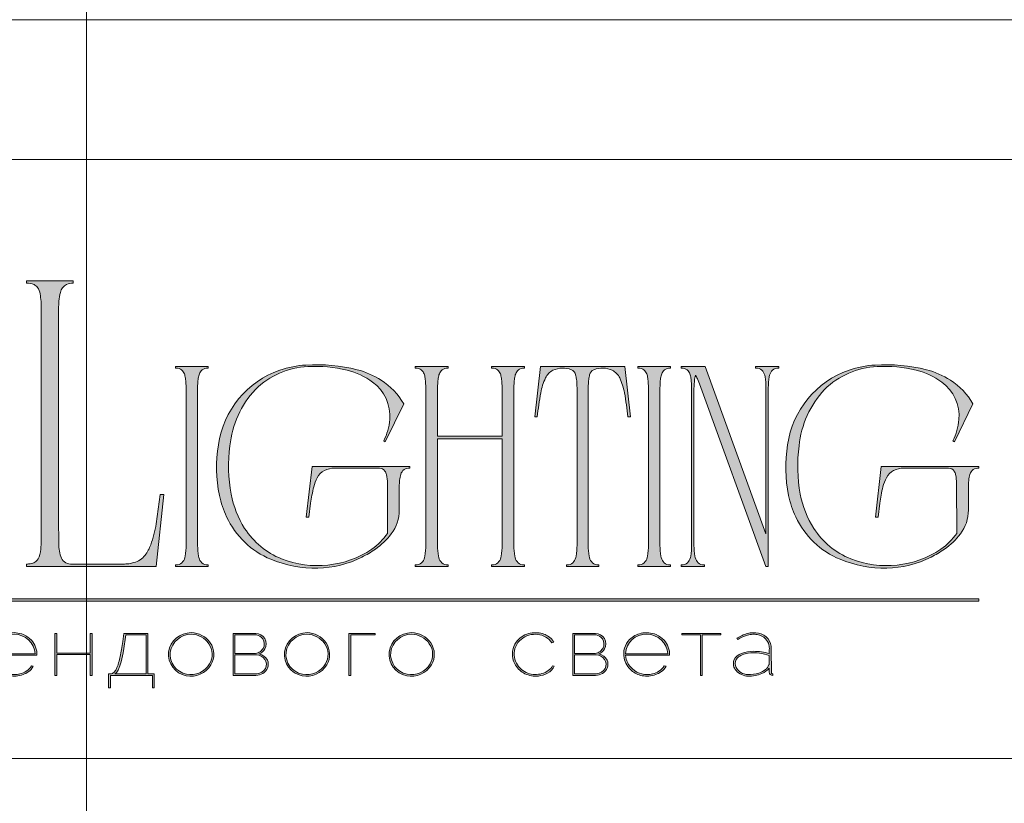
# Model space of a CAD drawing. Units: millimetres. Extents: x -605613325 to 17, y -1703671755 to 113.
# Drawn here: x -605611960 to -605611252, y -1703668323 to -1703667760 of the extents above; entities that cross this region are included whole.
import ezdxf

# ---------------------------------------------------------------- set-up
doc = ezdxf.new("R2010")
doc.units = ezdxf.units.MM
doc.layers.get('0').update_dxf_attribs({"lineweight": 9, "true_color": 0x1c1c1c})
doc.layers.get('Defpoints').update_dxf_attribs({"color": 3, "lineweight": 0})

# ---------------------------------------------------------------- blocks, each defined once
blk = doc.blocks.new('Block_1')
at = {"lineweight": 30}
h = blk.add_hatch(color=256, dxfattribs=at)
h.dxf.hatch_style = 1
h.paths.add_polyline_path([(124.66, -96.8), (126.78, -96.8), (126.78, -96.62), (122.31, -96.62), (122.31, -96.8), (124.45, -96.8), (124.45, -101.43), (124.66, -101.43)])
h.paths.add_polyline_path([(131.22, -96.55, 0.134731), (129.88, -96.84, 0.117924), (128.91, -97.64), (128.91, -96.62), (128.7, -96.62), (128.7, -103.41), (128.91, -103.41), (128.91, -100.33, 0.182715), (130.62, -101.47, 0.184597), (132.5, -101.17, 0.165574), (133.54, -99.98, 0.17431), (133.62, -98.38, 0.172781), (132.55, -96.98, 0.136121)])
h.paths.add_polyline_path([(132.36, -97.09, -0.207218), (133.47, -98.64, -0.17793), (133.21, -100.16, -0.129621), (132.38, -101.01, -0.213972), (130.45, -101.23, -0.204708), (128.91, -99.93), (128.91, -98.21, -0.160506), (129.18, -97.61, -0.071123), (129.67, -97.18, -0.124404), (130.98, -96.73, -0.149128)], flags=16)
h.paths.add_polyline_path([(140.12, -97.41, 0.10737), (139.22, -96.77, 0.157161), (137.48, -96.61, 0.143893), (136.17, -97.34, 0.249893), (135.54, -99.46, 0.163044), (136.39, -100.87, 0.127061), (137.61, -101.47, 0.068201), (138.37, -101.52, 0.072322), (139.2, -101.33, 0.060492), (139.75, -101.04, 0.133121), (140.34, -100.38), (140.14, -100.33, -0.131792), (139.53, -100.96, -0.077347), (138.81, -101.26, -0.252236), (136.5, -100.7, -0.189003), (135.71, -99.13), (140.76, -99.13, 0.19953)])
h.paths.add_polyline_path([(138.15, -96.73, -0.398914), (140.54, -98.95), (135.71, -98.95, -0.41166)], flags=16)
h.paths.add_polyline_path([(147.07, -96.62), (146.86, -96.62), (146.86, -98.88), (143.03, -98.88), (143.03, -96.62), (142.82, -96.62), (142.82, -101.43), (143.03, -101.43), (143.03, -99.06), (146.86, -99.06), (146.86, -101.43), (147.07, -101.43)])
h.paths.add_polyline_path([(153.47, -96.62), (150.73, -96.62), (150.59, -97.54, -0.007529), (150.44, -98.46, -0.00924), (150.29, -99.28, -0.014448), (150.12, -99.96, -0.013529), (150.02, -100.3, -0.024159), (149.89, -100.63, -0.067522), (149.66, -101.01, -0.161028), (149.29, -101.25), (148.95, -101.26), (148.95, -102.87), (149.17, -102.87), (149.17, -101.43), (153.98, -101.43), (153.98, -102.87), (154.19, -102.87), (154.19, -101.26), (153.47, -101.26)])
h.paths.add_polyline_path([(150.93, -96.8), (153.26, -96.8), (153.26, -101.26), (149.67, -101.26, 0.147329), (150.05, -100.82, 0.031199), (150.22, -100.44), (150.29, -100.23, 0.032664), (150.62, -98.87, 0.008848)], flags=16)
h.paths.add_polyline_path([(160.61, -97.7, 0.245719), (158.43, -96.54, 0.372738), (155.84, -98.76, 0.389716), (157.86, -101.47, 0.317706), (160.69, -100.23, 0.293389)])
h.paths.add_polyline_path([(160.53, -100.13, -0.317789), (157.9, -101.29, -0.38934), (156.03, -98.78, -0.372217), (158.43, -96.73, -0.245763), (160.45, -97.81, -0.293386)], flags=16)
h.paths.add_polyline_path([(166.22, -98.97, 0.173488), (166.87, -98.41, 0.278379), (166.86, -97.22, 0.238461), (165.83, -96.62), (163.23, -96.62), (163.23, -101.43), (165.84, -101.43, 0.295955), (167.18, -100.59, 0.212261), (167.15, -99.68, 0.227185)])
h.paths.add_polyline_path([(163.43, -98.92), (163.44, -96.8), (165.89, -96.8, -0.195044), (166.62, -97.25, -0.29524), (166.66, -98.35, -0.131951), (166.22, -98.78, -0.142437), (165.63, -98.92)], flags=16)
h.paths.add_polyline_path([(163.44, -99.1), (165.89, -99.1, -0.250267), (166.86, -99.6, -0.301783), (166.93, -100.63, -0.253094), (165.95, -101.25), (163.44, -101.26)], flags=16)
h.paths.add_polyline_path([(171.7, -96.54, 0.372738), (169.11, -98.76, 0.389716), (171.13, -101.47, 0.317706), (173.96, -100.23, 0.293389), (173.87, -97.7, 0.245719)])
h.paths.add_polyline_path([(171.69, -96.73, -0.245763), (173.72, -97.81, -0.293386), (173.8, -100.13, -0.317789), (171.16, -101.29, -0.38934), (169.29, -98.78, -0.372217)], flags=16)
h.paths.add_polyline_path([(176.7, -96.8), (179.51, -96.8), (179.51, -96.62), (176.49, -96.62), (176.49, -101.43), (176.7, -101.43)])
h.paths.add_polyline_path([(183.68, -96.54, 0.372738), (181.09, -98.76, 0.389716), (183.11, -101.47, 0.317706), (185.95, -100.23, 0.293389), (185.86, -97.7, 0.245719)])
h.paths.add_polyline_path([(183.68, -96.73, -0.245763), (185.7, -97.81, -0.293386), (185.79, -100.13, -0.317789), (183.15, -101.29, -0.38934), (181.28, -98.78, -0.372217)], flags=16)
h = blk.add_hatch(color=256, dxfattribs=at)
h.dxf.hatch_style = 1
h.paths.add_polyline_path([(195.43, -99.13, -0.237745), (196.21, -97.31, -0.208911), (198.14, -96.75, -0.227626), (199.73, -97.69), (199.95, -97.62, 0.052953), (199.72, -97.3, 0.147258), (198.67, -96.65, 0.132671), (197.07, -96.65, 0.166565), (195.66, -97.62, 0.121683), (195.24, -98.65, 0.181743), (195.59, -100.28, 0.140297), (196.66, -101.24, 0.145587), (198.2, -101.51, 0.094676), (199.26, -101.18, 0.168561), (200.02, -100.38), (199.81, -100.33, -0.158131), (199.33, -100.89, -0.148042), (197.79, -101.34, -0.171035), (196.27, -100.76, -0.207868)])
h.paths.add_polyline_path([(205.13, -98.97, 0.173488), (205.78, -98.41, 0.278379), (205.77, -97.22, 0.238461), (204.74, -96.62), (202.13, -96.62), (202.13, -101.43), (204.75, -101.43, 0.295955), (206.09, -100.59, 0.212261), (206.06, -99.68, 0.227185)])
h.paths.add_polyline_path([(202.35, -99.1), (204.8, -99.1, -0.250267), (205.77, -99.6, -0.301783), (205.84, -100.63, -0.253094), (204.86, -101.25), (202.35, -101.26)], flags=16)
h.paths.add_polyline_path([(202.34, -98.92), (202.35, -96.8), (204.8, -96.8, -0.195044), (205.53, -97.25, -0.29524), (205.57, -98.35, -0.131951), (205.13, -98.78, -0.142437), (204.54, -98.92)], flags=16)
h.paths.add_polyline_path([(212.59, -97.41, 0.10737), (211.69, -96.77, 0.157161), (209.96, -96.61, 0.143893), (208.65, -97.34, 0.249893), (208.01, -99.46, 0.163044), (208.86, -100.87, 0.127061), (210.08, -101.47, 0.068201), (210.84, -101.52, 0.072322), (211.67, -101.33, 0.060492), (212.22, -101.04, 0.133121), (212.82, -100.38), (212.61, -100.33, -0.131792), (212.01, -100.96, -0.077347), (211.28, -101.26, -0.252236), (208.97, -100.7, -0.189003), (208.18, -99.13), (213.23, -99.13, 0.19953)])
h.paths.add_polyline_path([(208.18, -98.95, -0.41166), (210.62, -96.73, -0.398914), (213.01, -98.95)], flags=16)
h.paths.add_polyline_path([(216.97, -96.8), (219.1, -96.8), (219.1, -96.62), (214.62, -96.62), (214.62, -96.8), (216.76, -96.8), (216.76, -101.43), (216.97, -101.43)])
h.paths.add_polyline_path([(224.87, -98.4, 0.170469), (224.5, -97.24, 0.18098), (223.41, -96.6, 0.119184), (222.14, -96.64, 0.067582), (220.94, -97.18), (221.06, -97.32, -0.054981), (221.99, -96.88, -0.05473), (222.61, -96.74, -0.068968), (223.27, -96.77, -0.151163), (224.21, -97.24, -0.135189), (224.6, -97.94, -0.069744), (224.65, -98.5), (224.65, -98.95, 0.074413), (222.83, -98.68, 0.097637), (221.46, -98.92, 0.207397), (220.59, -99.7, 0.262217), (220.84, -100.89, 0.209346), (222.22, -101.52, 0.111466), (223.81, -101.22, 0.108727), (224.65, -100.62), (224.65, -101.06, 0.452755), (225.04, -101.43), (225.04, -101.25, -0.215398), (224.91, -101.2, -0.181751), (224.87, -101.06)])
h.paths.add_polyline_path([(220.99, -99.44, -0.166911), (222.21, -98.9, -0.058694), (223.52, -98.9, -0.053576), (224.65, -99.15), (224.65, -100.11, -0.137322), (224.57, -100.38, -0.079576), (224.23, -100.76, -0.091023), (223.44, -101.17, -0.087453), (222.19, -101.34, -0.116212), (221.4, -101.11, -0.207954), (220.77, -100.29, -0.260504)], flags=16)
at = {"lineweight": 9}
for points in [[(140.76, -99.13), (135.71, -99.13, 0.188603), (136.49, -100.7, 0.25263), (138.81, -101.26, 0.077347), (139.53, -100.96, 0.131792), (140.14, -100.33), (140.34, -100.38, -0.133121), (139.75, -101.04, -0.060492), (139.2, -101.33, -0.072322), (138.37, -101.52, -0.068201), (137.61, -101.47, -0.127383), (136.38, -100.87, -0.162702), (135.54, -99.46, -0.249893), (136.17, -97.34, -0.143893), (137.48, -96.61, -0.157161), (139.22, -96.77, -0.10737), (140.12, -97.41, -0.19953)], [(135.71, -98.95), (140.54, -98.95, 0.398914), (138.15, -96.73, 0.41166)], [(150.73, -96.62), (153.47, -96.62), (153.47, -101.26), (154.19, -101.26), (154.19, -102.87), (153.98, -102.87), (153.98, -101.43), (149.17, -101.43), (149.17, -102.87), (148.95, -102.87), (148.95, -101.26), (149.29, -101.25, 0.161028), (149.66, -101.01, 0.067522), (149.89, -100.63, 0.024159), (150.02, -100.3, 0.013529), (150.12, -99.96, 0.014489), (150.29, -99.27, 0.009218), (150.44, -98.46, 0.007529), (150.59, -97.54)], [(150.93, -96.8), (153.26, -96.8), (153.26, -101.26), (149.67, -101.26, 0.147329), (150.05, -100.82, 0.031199), (150.22, -100.44), (150.29, -100.23, 0.032664), (150.62, -98.87, 0.008848)], [(158.43, -96.54, 0.372738), (155.84, -98.76, 0.389716), (157.86, -101.47, 0.317706), (160.69, -100.23, 0.293389), (160.61, -97.7, 0.245719)], [(158.43, -96.73, 0.372217), (156.03, -98.78, 0.38934), (157.9, -101.29, 0.317789), (160.53, -100.13, 0.293386), (160.45, -97.81, 0.245763)], [(163.23, -96.62), (163.23, -101.43), (165.84, -101.43, 0.295955), (167.18, -100.59, 0.212261), (167.15, -99.68, 0.227185), (166.22, -98.97, 0.173488), (166.87, -98.41, 0.278379), (166.86, -97.22, 0.238461), (165.83, -96.62)], [(163.43, -98.92), (163.44, -96.8), (165.89, -96.8, -0.195044), (166.62, -97.25, -0.29524), (166.66, -98.35, -0.131951), (166.22, -98.78, -0.142437), (165.63, -98.92)], [(171.7, -96.54, 0.372738), (169.11, -98.76, 0.389716), (171.13, -101.47, 0.317706), (173.96, -100.23, 0.293389), (173.87, -97.7, 0.245719)], [(171.69, -96.73, 0.372217), (169.29, -98.78, 0.38934), (171.16, -101.29, 0.317789), (173.8, -100.13, 0.293386), (173.72, -97.81, 0.245763)], [(183.68, -96.54, 0.372738), (181.09, -98.76, 0.389716), (183.11, -101.47, 0.317706), (185.95, -100.23, 0.293389), (185.86, -97.7, 0.245719)], [(183.68, -96.73, 0.372217), (181.28, -98.78, 0.38934), (183.15, -101.29, 0.317789), (185.79, -100.13, 0.293386), (185.7, -97.81, 0.245763)], [(199.95, -97.62), (199.73, -97.69, 0.227626), (198.14, -96.75, 0.208911), (196.21, -97.31, 0.237745), (195.43, -99.13, 0.207868), (196.27, -100.76, 0.171035), (197.79, -101.34, 0.148042), (199.33, -100.89, 0.158131), (199.81, -100.33), (200.02, -100.38, -0.168561), (199.26, -101.18, -0.094676), (198.2, -101.51, -0.145587), (196.66, -101.24, -0.140297), (195.59, -100.28, -0.181743), (195.24, -98.65, -0.121683), (195.66, -97.62, -0.166565), (197.07, -96.65, -0.132671), (198.67, -96.65, -0.147258), (199.72, -97.3, -0.052953)], [(202.13, -96.62), (202.13, -101.43), (204.75, -101.43, 0.295955), (206.09, -100.59, 0.212261), (206.06, -99.68, 0.227185), (205.13, -98.97, 0.173488), (205.78, -98.41, 0.278379), (205.77, -97.22, 0.238461), (204.74, -96.62)], [(202.34, -98.92), (202.35, -96.8), (204.8, -96.8, -0.195044), (205.53, -97.25, -0.29524), (205.57, -98.35, -0.131951), (205.13, -98.78, -0.142437), (204.54, -98.92)], [(213.23, -99.13), (208.18, -99.13, 0.188603), (208.97, -100.7, 0.25263), (211.28, -101.26, 0.077347), (212.01, -100.96, 0.131792), (212.61, -100.33), (212.82, -100.38, -0.133121), (212.22, -101.04, -0.060492), (211.67, -101.33, -0.072322), (210.84, -101.52, -0.068201), (210.08, -101.47, -0.127383), (208.85, -100.87, -0.162702), (208.01, -99.46, -0.249893), (208.65, -97.34, -0.143893), (209.96, -96.61, -0.157161), (211.69, -96.77, -0.10737), (212.59, -97.41, -0.19953)], [(208.18, -98.95), (213.01, -98.95, 0.398914), (210.62, -96.73, 0.41166)], [(220.94, -97.18), (221.06, -97.32, -0.054981), (221.99, -96.88, -0.05473), (222.61, -96.74, -0.068968), (223.27, -96.77, -0.151163), (224.21, -97.24, -0.135189), (224.6, -97.94, -0.069744), (224.65, -98.5), (224.65, -98.95, 0.074413), (222.83, -98.68, 0.097637), (221.46, -98.92, 0.207397), (220.59, -99.7, 0.262217), (220.84, -100.89, 0.209346), (222.22, -101.52, 0.111291), (223.81, -101.23, 0.108994), (224.65, -100.62), (224.65, -101.06, 0.452755), (225.04, -101.43), (225.04, -101.25, -0.215398), (224.91, -101.2, -0.181751), (224.87, -101.06), (224.87, -98.4, 0.170469), (224.5, -97.24, 0.18098), (223.41, -96.6, 0.119184), (222.14, -96.64, 0.067582)], [(163.44, -101.26), (163.44, -99.1), (165.89, -99.1, -0.250267), (166.86, -99.6, -0.301783), (166.93, -100.63, -0.253094), (165.95, -101.25)], [(202.35, -101.26), (202.35, -99.1), (204.8, -99.1, -0.250267), (205.77, -99.6, -0.301783), (205.84, -100.63, -0.253094), (204.86, -101.25)], [(224.65, -99.15), (224.65, -100.11, -0.138359), (224.57, -100.38, -0.07924), (224.23, -100.76, -0.091023), (223.44, -101.17, -0.087453), (222.19, -101.34, -0.116212), (221.4, -101.11, -0.207954), (220.77, -100.29, -0.260504), (220.99, -99.44, -0.166911), (222.21, -98.9, -0.058694), (223.52, -98.9, -0.053576)]]:
    blk.add_lwpolyline(points, format="xyb", close=True, dxfattribs=at)
for points in [[(142.82, -96.62), (143.03, -96.62), (143.03, -98.88), (146.86, -98.88), (146.86, -96.62), (147.07, -96.62), (147.07, -101.43), (146.86, -101.43), (146.86, -99.06), (143.03, -99.06), (143.03, -101.43), (142.82, -101.43)], [(176.7, -101.43), (176.49, -101.43), (176.49, -96.62), (179.51, -96.62), (179.51, -96.8), (176.7, -96.8)], [(214.62, -96.62), (219.1, -96.62), (219.1, -96.8), (216.97, -96.8), (216.97, -101.43), (216.76, -101.43), (216.76, -96.8), (214.62, -96.8)]]:
    blk.add_lwpolyline(points, close=True, dxfattribs=at)

msp = doc.modelspace()

# ---------------------------------------------------------------- hatches: boundary and pattern name
h = msp.add_hatch(color=256)
h.dxf.hatch_style = 1
edge = h.paths.add_edge_path()
edge.add_line((-605611597.17, -1703668009.29), (-605611597.17, -1703668010.53))
edge.add_arc((-605611596.79, -1703668027.35), 16.82, 91.29457, 96.21846)
edge.add_arc((-605611597.95, -1703668016.39), 5.8, 96.54406, 137.77507)
edge.add_arc((-605611596.05, -1703668017.48), 7.96, 141.1515, 164.90849)
edge.add_arc((-605611586.45, -1703668020.58), 18.04, 163.3395, 173.13832)
edge.add_arc((-605611547.55, -1703668025.14), 57.21, 173.26237, 179.59735)
edge.add_line((-605611604.76, -1703668024.74), (-605611604.76, -1703668138.11))
edge.add_arc((-605611558.81, -1703668137.93), 45.94, 180.21995, 189.83182)
edge.add_arc((-605611594.16, -1703668144), 10.08, 190.14258, 214.20327)
edge.add_arc((-605611598.03, -1703668146.3), 5.6, 216.9908, 263.84478)
edge.add_arc((-605611596.6, -1703668132.99), 18.99, 263.88676, 268.28514)
edge.add_line((-605611597.17, -1703668151.97), (-605611597.17, -1703668153.2))
edge.add_line((-605611597.17, -1703668153.2), (-605611609.07, -1703668153.2))
edge.add_line((-605611609.07, -1703668153.2), (-605611620.79, -1703668153.2))
edge.add_line((-605611620.79, -1703668153.2), (-605611620.79, -1703668151.97))
edge.add_arc((-605611621.36, -1703668132.99), 18.99, 271.71486, 276.11324)
edge.add_arc((-605611619.94, -1703668146.3), 5.6, 276.15522, 323.0092)
edge.add_arc((-605611623.8, -1703668144), 10.08, 325.79672, 349.85741)
edge.add_arc((-605611659.15, -1703668137.93), 45.94, 350.16819, 360.21995)
edge.add_line((-605611613.21, -1703668137.76), (-605611613.21, -1703668061.31))
edge.add_line((-605611613.21, -1703668061.31), (-605611659.64, -1703668061.31))
edge.add_line((-605611659.64, -1703668061.31), (-605611659.64, -1703668138.11))
edge.add_arc((-605611613.7, -1703668137.93), 45.94, 180.21995, 189.83182)
edge.add_arc((-605611649.04, -1703668144), 10.08, 190.1426, 214.20328)
edge.add_arc((-605611652.91, -1703668146.3), 5.6, 216.99079, 263.84477)
edge.add_arc((-605611651.49, -1703668132.99), 18.99, 263.88676, 268.28514)
edge.add_line((-605611652.06, -1703668151.97), (-605611652.06, -1703668153.2))
edge.add_line((-605611652.06, -1703668153.2), (-605611663.96, -1703668153.2))
edge.add_line((-605611663.96, -1703668153.2), (-605611675.68, -1703668153.2))
edge.add_line((-605611675.68, -1703668153.2), (-605611675.68, -1703668151.97))
edge.add_arc((-605611676.25, -1703668132.99), 18.99, 271.71485, 276.11324)
edge.add_arc((-605611674.82, -1703668146.3), 5.6, 276.15523, 323.00921)
edge.add_arc((-605611678.69, -1703668144), 10.08, 325.79672, 349.8574)
edge.add_arc((-605611714.03, -1703668137.93), 45.94, 350.16819, 360.21995)
edge.add_line((-605611668.09, -1703668137.76), (-605611668.09, -1703668024.74))
edge.add_arc((-605611725.3, -1703668025.14), 57.21, 0.40264, 6.73762)
edge.add_arc((-605611686.4, -1703668020.58), 18.04, 6.86167, 16.66048)
edge.add_arc((-605611676.8, -1703668017.48), 7.96, 15.09152, 38.8485)
edge.add_arc((-605611674.9, -1703668016.39), 5.8, 42.22493, 83.45594)
edge.add_arc((-605611676.06, -1703668027.35), 16.82, 83.78155, 88.70544)
edge.add_line((-605611675.68, -1703668010.53), (-605611675.68, -1703668009.29))
edge.add_line((-605611675.68, -1703668009.29), (-605611663.96, -1703668009.29))
edge.add_line((-605611663.96, -1703668009.29), (-605611652.06, -1703668009.29))
edge.add_line((-605611652.06, -1703668009.29), (-605611652.06, -1703668010.53))
edge.add_arc((-605611651.68, -1703668027.35), 16.82, 91.29457, 96.21846)
edge.add_arc((-605611652.84, -1703668016.39), 5.8, 96.54406, 137.77506)
edge.add_arc((-605611650.93, -1703668017.48), 7.96, 141.15149, 164.90848)
edge.add_arc((-605611641.34, -1703668020.58), 18.04, 163.33953, 173.13834)
edge.add_arc((-605611602.44, -1703668025.14), 57.21, 173.26236, 179.59734)
edge.add_line((-605611659.64, -1703668024.74), (-605611659.64, -1703668059.46))
edge.add_line((-605611659.64, -1703668059.46), (-605611613.21, -1703668059.46))
edge.add_line((-605611613.21, -1703668059.46), (-605611613.21, -1703668024.74))
edge.add_arc((-605611670.41, -1703668025.14), 57.21, 0.40265, 6.73763)
edge.add_arc((-605611631.51, -1703668020.58), 18.04, 6.86166, 16.66048)
edge.add_arc((-605611621.92, -1703668017.48), 7.96, 15.09153, 38.84851)
edge.add_arc((-605611620.01, -1703668016.39), 5.8, 42.22494, 83.45594)
edge.add_arc((-605611621.17, -1703668027.35), 16.82, 83.78154, 88.70543)
edge.add_line((-605611620.79, -1703668010.53), (-605611620.79, -1703668009.29))
edge.add_line((-605611620.79, -1703668009.29), (-605611609.07, -1703668009.29))
edge.add_line((-605611609.07, -1703668009.29), (-605611597.17, -1703668009.29))
edge = h.paths.add_edge_path()
edge.add_line((-605611525.01, -1703668009.29), (-605611520.9, -1703668045.48))
edge.add_line((-605611520.9, -1703668045.48), (-605611522.75, -1703668045.48))
edge.add_arc((-605611723.3, -1703668065.68), 201.57, 5.75175, 10.7022)
edge.add_arc((-605611566.09, -1703668035.44), 41.48, 9.98437, 25.48332)
edge.add_arc((-605611539.72, -1703668022.89), 12.28, 25.57512, 62.33105)
edge.add_arc((-605611541.12, -1703668028.14), 17.61, 66.23301, 110.62451)
edge.add_arc((-605611544.91, -1703668016.59), 5.5, 116.05889, 167.58334)
edge.add_arc((-605611533, -1703668020.58), 18.04, 163.33951, 173.13832)
edge.add_arc((-605611494.1, -1703668025.14), 57.21, 173.26237, 179.59735)
edge.add_line((-605611551.3, -1703668024.74), (-605611551.3, -1703668138.11))
edge.add_arc((-605611505.36, -1703668137.93), 45.94, 180.21994, 189.83181)
edge.add_arc((-605611540.7, -1703668144), 10.08, 190.14258, 214.20326)
edge.add_arc((-605611544.57, -1703668146.3), 5.6, 216.9908, 263.84478)
edge.add_arc((-605611543.15, -1703668132.99), 18.99, 263.88676, 268.28514)
edge.add_line((-605611543.72, -1703668151.97), (-605611543.72, -1703668153.2))
edge.add_line((-605611543.72, -1703668153.2), (-605611555.44, -1703668153.2))
edge.add_line((-605611555.44, -1703668153.2), (-605611566.95, -1703668153.2))
edge.add_line((-605611566.95, -1703668153.2), (-605611566.95, -1703668151.97))
edge.add_arc((-605611567.52, -1703668132.99), 18.99, 271.71482, 276.11321)
edge.add_arc((-605611566.1, -1703668146.3), 5.6, 276.15522, 323.0092)
edge.add_arc((-605611569.96, -1703668144), 10.08, 325.79673, 349.85741)
edge.add_arc((-605611605.31, -1703668137.93), 45.94, 350.16818, 360.21994)
edge.add_line((-605611559.36, -1703668137.76), (-605611559.36, -1703668024.74))
edge.add_arc((-605611616.57, -1703668025.14), 57.21, 0.40265, 6.73763)
edge.add_arc((-605611577.67, -1703668020.58), 18.04, 6.86167, 16.66048)
edge.add_arc((-605611565.76, -1703668016.59), 5.5, 12.41668, 63.94112)
edge.add_arc((-605611569.55, -1703668028.14), 17.61, 69.37549, 113.76699)
edge.add_arc((-605611570.94, -1703668022.89), 12.28, 117.66895, 154.42488)
edge.add_arc((-605611544.58, -1703668035.44), 41.48, 154.51668, 170.01563)
edge.add_arc((-605611387.36, -1703668065.68), 201.57, 169.29779, 174.24825)
edge.add_line((-605611587.92, -1703668045.48), (-605611589.77, -1703668045.48))
edge.add_line((-605611589.77, -1703668045.48), (-605611585.66, -1703668009.29))
edge.add_line((-605611585.66, -1703668009.29), (-605611555.44, -1703668009.29))
edge.add_line((-605611555.44, -1703668009.29), (-605611525.01, -1703668009.29))
edge = h.paths.add_edge_path()
edge.add_line((-605611492.12, -1703668009.29), (-605611492.12, -1703668010.53))
edge.add_arc((-605611491.74, -1703668027.35), 16.82, 91.29457, 96.21846)
edge.add_arc((-605611492.9, -1703668016.39), 5.8, 96.54405, 137.77506)
edge.add_arc((-605611490.99, -1703668017.48), 7.96, 141.1515, 164.90849)
edge.add_arc((-605611481.4, -1703668020.58), 18.04, 163.33953, 173.13834)
edge.add_arc((-605611442.5, -1703668025.14), 57.21, 173.26237, 179.59735)
edge.add_line((-605611499.7, -1703668024.74), (-605611499.7, -1703668138.11))
edge.add_arc((-605611453.76, -1703668137.93), 45.94, 180.21995, 189.83182)
edge.add_arc((-605611489.1, -1703668144), 10.08, 190.14258, 214.20326)
edge.add_arc((-605611492.97, -1703668146.3), 5.6, 216.99079, 263.84477)
edge.add_arc((-605611491.55, -1703668132.99), 18.99, 263.88676, 268.28515)
edge.add_line((-605611492.12, -1703668151.97), (-605611492.12, -1703668153.2))
edge.add_line((-605611492.12, -1703668153.2), (-605611503.83, -1703668153.2))
edge.add_line((-605611503.83, -1703668153.2), (-605611515.55, -1703668153.2))
edge.add_line((-605611515.55, -1703668153.2), (-605611515.55, -1703668151.97))
edge.add_arc((-605611516.12, -1703668132.99), 18.99, 271.71485, 276.11324)
edge.add_arc((-605611514.7, -1703668146.3), 5.6, 276.15522, 323.00921)
edge.add_arc((-605611518.57, -1703668144), 10.08, 325.79673, 349.85741)
edge.add_arc((-605611553.91, -1703668137.93), 45.94, 350.16819, 360.21995)
edge.add_line((-605611507.97, -1703668137.76), (-605611507.97, -1703668024.74))
edge.add_arc((-605611565.17, -1703668025.14), 57.21, 0.40265, 6.73763)
edge.add_arc((-605611526.27, -1703668020.58), 18.04, 6.86166, 16.66048)
edge.add_arc((-605611516.68, -1703668017.48), 7.96, 15.09153, 38.84851)
edge.add_arc((-605611514.77, -1703668016.39), 5.8, 42.22494, 83.45594)
edge.add_arc((-605611515.93, -1703668027.35), 16.82, 83.78154, 88.70543)
edge.add_line((-605611515.55, -1703668010.53), (-605611515.55, -1703668009.29))
edge.add_line((-605611515.55, -1703668009.29), (-605611503.83, -1703668009.29))
edge.add_line((-605611503.83, -1703668009.29), (-605611492.12, -1703668009.29))
edge = h.paths.add_edge_path()
edge.add_line((-605611414.2, -1703668009.29), (-605611414.2, -1703668010.53))
edge.add_arc((-605611413.63, -1703668029.5), 18.99, 91.71484, 96.11322)
edge.add_arc((-605611415.05, -1703668016.19), 5.6, 96.15524, 143.00922)
edge.add_arc((-605611411.18, -1703668018.49), 10.08, 145.79672, 169.8574)
edge.add_arc((-605611375.84, -1703668024.56), 45.94, 170.16819, 180.21995)
edge.add_line((-605611421.78, -1703668024.74), (-605611421.78, -1703668153.2))
edge.add_line((-605611421.78, -1703668153.2), (-605611423.66, -1703668153.2))
edge.add_line((-605611423.66, -1703668153.2), (-605611471.3, -1703668021.75))
edge.add_line((-605611471.3, -1703668021.75), (-605611472.73, -1703668018.2))
edge.add_arc((-605611499.18, -1703668030.86), 29.32, 25.57007, 31.67675)
edge.add_arc((-605611453.47, -1703668021.37), 21.59, 164.11711, 175.11986)
edge.add_line((-605611474.97, -1703668019.53), (-605611475.24, -1703668026.07))
edge.add_line((-605611475.24, -1703668026.07), (-605611475.24, -1703668138.11))
edge.add_arc((-605611429.29, -1703668137.93), 45.94, 180.21994, 189.83181)
edge.add_arc((-605611464.64, -1703668144), 10.08, 190.14259, 214.20327)
edge.add_arc((-605611468.5, -1703668146.3), 5.6, 216.99079, 263.84477)
edge.add_arc((-605611467.08, -1703668132.99), 18.99, 263.88676, 268.28515)
edge.add_line((-605611467.65, -1703668151.97), (-605611467.65, -1703668153.2))
edge.add_line((-605611467.65, -1703668153.2), (-605611476.15, -1703668153.2))
edge.add_line((-605611476.15, -1703668153.2), (-605611484.51, -1703668153.2))
edge.add_line((-605611484.51, -1703668153.2), (-605611484.51, -1703668151.97))
edge.add_arc((-605611485.08, -1703668132.99), 18.99, 271.71486, 276.11324)
edge.add_arc((-605611483.65, -1703668146.3), 5.6, 276.15522, 323.00921)
edge.add_arc((-605611487.52, -1703668144), 10.08, 325.79672, 349.8574)
edge.add_arc((-605611522.87, -1703668137.93), 45.94, 350.16819, 360.21995)
edge.add_line((-605611476.92, -1703668137.76), (-605611476.92, -1703668024.74))
edge.add_arc((-605611534.13, -1703668025.14), 57.21, 0.40265, 6.73763)
edge.add_arc((-605611495.23, -1703668020.58), 18.04, 6.86168, 16.66049)
edge.add_arc((-605611485.63, -1703668017.48), 7.96, 15.09151, 38.84849)
edge.add_arc((-605611483.73, -1703668016.39), 5.8, 42.22494, 83.45595)
edge.add_arc((-605611484.89, -1703668027.35), 16.82, 83.78154, 88.70543)
edge.add_line((-605611484.51, -1703668010.53), (-605611484.51, -1703668009.29))
edge.add_line((-605611484.51, -1703668009.29), (-605611467.24, -1703668009.29))
edge.add_line((-605611467.24, -1703668009.29), (-605611423.66, -1703668129.76))
edge.add_line((-605611423.66, -1703668129.76), (-605611423.47, -1703668024.55))
edge.add_arc((-605611469.41, -1703668024.56), 45.94, 0.01731, 9.83181)
edge.add_arc((-605611434.07, -1703668018.49), 10.08, 10.1426, 34.20329)
edge.add_arc((-605611430.2, -1703668016.19), 5.6, 36.99078, 83.84476)
edge.add_arc((-605611431.62, -1703668029.5), 18.99, 83.88678, 88.28516)
edge.add_line((-605611431.06, -1703668010.53), (-605611431.06, -1703668009.29))
edge.add_line((-605611431.06, -1703668009.29), (-605611422.7, -1703668009.29))
edge.add_line((-605611422.7, -1703668009.29), (-605611414.2, -1703668009.29))
edge = h.paths.add_edge_path()
edge.add_arc((-605611317.58, -1703668060.89), 49.55, 29.85336, 57.3921, ccw=False)
edge.add_line((-605611274.61, -1703668036.23), (-605611287.97, -1703668063.57))
edge.add_line((-605611287.97, -1703668063.57), (-605611289, -1703668062.75))
edge.add_arc((-605611326.73, -1703668043.93), 42.16, 333.48968, 355.12574)
edge.add_arc((-605611314.89, -1703668045), 30.28, 355.24463, 413.85885)
edge.add_arc((-605611327.35, -1703668061.71), 51.12, 53.63178, 76.46007)
edge.add_arc((-605611338.32, -1703668107.51), 98.21, 76.496, 93.08766)
edge.add_arc((-605611341.15, -1703668066.62), 57.23, 92.46206, 134.5804)
edge.add_arc((-605611330.43, -1703668073.32), 69.59, 136.9941, 174.25219)
edge.add_arc((-605611290.38, -1703668080.95), 110.26, 172.39027, 190.55593)
edge.add_arc((-605611330.09, -1703668088.28), 69.88, 190.6122, 212.46151)
edge.add_arc((-605611341.08, -1703668094.67), 57.18, 212.97311, 247.98041)
edge.add_arc((-605611336.71, -1703668082.17), 70.41, 248.49482, 303.71477)
edge.add_arc((-605611323.74, -1703668103.54), 45.45, 305.07213, 325.39497)
edge.add_line((-605611286.33, -1703668129.35), (-605611286.4, -1703668093.25))
edge.add_arc((-605611317.38, -1703668093.54), 30.99, 0.54126, 11.99992)
edge.add_arc((-605611294.98, -1703668088.87), 8.11, 12.67548, 32.38629)
edge.add_arc((-605611291.99, -1703668087.18), 4.68, 34.49574, 92.00938)
edge.add_line((-605611292.15, -1703668082.51), (-605611324.43, -1703668082.49))
edge.add_arc((-605611324.68, -1703668098.99), 16.51, 89.15601, 115.15869)
edge.add_arc((-605611325.79, -1703668094.87), 12.33, 118.64053, 153.52518)
edge.add_arc((-605611308.66, -1703668103.9), 31.69, 152.72314, 165.49656)
edge.add_arc((-605611240.94, -1703668121.23), 101.59, 165.59586, 172.36324)
edge.add_line((-605611341.63, -1703668107.73), (-605611342.86, -1703668117.63))
edge.add_line((-605611342.86, -1703668117.63), (-605611344.71, -1703668117.63))
edge.add_line((-605611344.71, -1703668117.63), (-605611340.6, -1703668081.25))
edge.add_line((-605611340.6, -1703668081.25), (-605611270.3, -1703668081.25))
edge.add_line((-605611270.3, -1703668081.25), (-605611270.3, -1703668082.48))
edge.add_arc((-605611270.64, -1703668089.72), 7.25, 87.2646, 121.26638)
edge.add_arc((-605611270.61, -1703668088.68), 6.41, 126.35206, 164.00371)
edge.add_arc((-605611257.91, -1703668092.85), 19.76, 162.52248, 174.87376)
edge.add_arc((-605611199.77, -1703668098.04), 78.13, 174.89415, 180.64844)
edge.add_line((-605611277.9, -1703668098.93), (-605611277.9, -1703668112.6))
edge.add_arc((-605611305.2, -1703668112.98), 27.3, -37.94032, 0.79393, ccw=False)
edge.add_arc((-605611323.36, -1703668099.7), 49.8, 304.66878, 322.85675, ccw=False)
edge.add_arc((-605611336.64, -1703668081.73), 72.13, 296.23401, 305.22647, ccw=False)
edge.add_arc((-605611338.26, -1703668080.49), 73.96, 271.32565, 296.93221, ccw=False)
edge.add_arc((-605611337.36, -1703668067.51), 86.93, 247.80514, 270.53452, ccw=False)
edge.add_arc((-605611347.25, -1703668092.2), 60.33, 204.81939, 247.64994, ccw=False)
edge.add_arc((-605611335.92, -1703668086.91), 72.84, 192.01489, 204.84881, ccw=False)
edge.add_arc((-605611310.75, -1703668081.85), 98.51, 170.55181, 191.84579, ccw=False)
edge.add_arc((-605611341.72, -1703668075.09), 66.87, 109.23189, 171.91404, ccw=False)
edge.add_arc((-605611340.08, -1703668082.85), 74.74, 93.75638, 108.45456, ccw=False)
edge.add_arc((-605611337.56, -1703668129.41), 121.37, 75.94306, 93.50579, ccw=False)
edge.add_arc((-605611324.09, -1703668072.02), 62.43, 57.8663, 75.14054, ccw=False)
edge = h.paths.add_edge_path()
edge.add_line((-605611683.93, -1703668036.23), (-605611697.29, -1703668063.57))
edge.add_line((-605611697.29, -1703668063.57), (-605611698.32, -1703668062.75))
edge.add_arc((-605611736.04, -1703668043.93), 42.16, 333.48968, 355.12574)
edge.add_arc((-605611724.21, -1703668045), 30.28, 355.24463, 413.85886)
edge.add_arc((-605611736.67, -1703668061.71), 51.12, 53.63178, 76.46007)
edge.add_arc((-605611747.63, -1703668107.51), 98.21, 76.496, 93.08766)
edge.add_arc((-605611750.46, -1703668066.62), 57.23, 92.46206, 134.5804)
edge.add_arc((-605611739.75, -1703668073.32), 69.59, 136.9941, 174.25219)
edge.add_arc((-605611699.7, -1703668080.95), 110.26, 172.39027, 190.55593)
edge.add_arc((-605611739.41, -1703668088.28), 69.88, 190.61221, 212.46151)
edge.add_arc((-605611750.4, -1703668094.67), 57.18, 212.97311, 247.98041)
edge.add_arc((-605611746.02, -1703668082.17), 70.41, 248.49482, 303.71477)
edge.add_arc((-605611733.06, -1703668103.54), 45.45, 305.07212, 325.39496)
edge.add_line((-605611695.65, -1703668129.35), (-605611695.71, -1703668093.25))
edge.add_arc((-605611726.7, -1703668093.54), 30.99, 0.54126, 11.99992)
edge.add_arc((-605611704.3, -1703668088.87), 8.11, 12.67547, 32.38628)
edge.add_arc((-605611701.31, -1703668087.18), 4.68, 34.49574, 92.00938)
edge.add_line((-605611701.47, -1703668082.51), (-605611733.75, -1703668082.49))
edge.add_arc((-605611734, -1703668098.99), 16.51, 89.15601, 115.15869)
edge.add_arc((-605611735.1, -1703668094.87), 12.33, 118.64053, 153.52517)
edge.add_arc((-605611717.98, -1703668103.9), 31.69, 152.72314, 165.49656)
edge.add_arc((-605611650.26, -1703668121.23), 101.59, 165.59586, 172.36324)
edge.add_line((-605611750.95, -1703668107.73), (-605611752.18, -1703668117.63))
edge.add_line((-605611752.18, -1703668117.63), (-605611754.03, -1703668117.63))
edge.add_line((-605611754.03, -1703668117.63), (-605611749.92, -1703668081.25))
edge.add_line((-605611749.92, -1703668081.25), (-605611679.61, -1703668081.25))
edge.add_line((-605611679.61, -1703668081.25), (-605611679.61, -1703668082.48))
edge.add_arc((-605611679.96, -1703668089.72), 7.25, 87.2646, 121.26638)
edge.add_arc((-605611679.92, -1703668088.68), 6.41, 126.35205, 164.0037)
edge.add_arc((-605611667.23, -1703668092.85), 19.76, 162.52248, 174.87376)
edge.add_arc((-605611609.09, -1703668098.04), 78.13, 174.89415, 180.64844)
edge.add_line((-605611687.22, -1703668098.93), (-605611687.22, -1703668112.6))
edge.add_arc((-605611714.51, -1703668112.98), 27.3, -37.94032, 0.79393, ccw=False)
edge.add_arc((-605611732.68, -1703668099.7), 49.8, 304.66879, 322.85675, ccw=False)
edge.add_arc((-605611745.96, -1703668081.73), 72.13, 296.23401, 305.22647, ccw=False)
edge.add_arc((-605611747.58, -1703668080.49), 73.96, 271.32565, 296.93221, ccw=False)
edge.add_arc((-605611746.68, -1703668067.51), 86.93, 247.80514, 270.53452, ccw=False)
edge.add_arc((-605611756.57, -1703668092.2), 60.33, 204.81939, 247.64994, ccw=False)
edge.add_arc((-605611745.24, -1703668086.91), 72.84, 192.01489, 204.84882, ccw=False)
edge.add_arc((-605611720.06, -1703668081.85), 98.51, 170.5518, 191.84579, ccw=False)
edge.add_arc((-605611751.04, -1703668075.09), 66.87, 109.23189, 171.91404, ccw=False)
edge.add_arc((-605611749.4, -1703668082.85), 74.74, 93.75638, 108.45456, ccw=False)
edge.add_arc((-605611746.88, -1703668129.41), 121.37, 75.94306, 93.50579, ccw=False)
edge.add_arc((-605611733.41, -1703668072.02), 62.43, 57.8663, 75.14054, ccw=False)
edge.add_arc((-605611726.9, -1703668060.89), 49.55, 29.85336, 57.3921, ccw=False)
edge = h.paths.add_edge_path()
edge.add_line((-605611824.62, -1703668009.29), (-605611824.62, -1703668010.53))
edge.add_arc((-605611824.24, -1703668027.35), 16.82, 91.29457, 96.21846)
edge.add_arc((-605611825.4, -1703668016.39), 5.8, 96.54405, 137.77506)
edge.add_arc((-605611823.49, -1703668017.48), 7.96, 141.15152, 164.9085)
edge.add_arc((-605611813.9, -1703668020.58), 18.04, 163.33951, 173.13832)
edge.add_arc((-605611775, -1703668025.14), 57.21, 173.26237, 179.59735)
edge.add_line((-605611832.2, -1703668024.74), (-605611832.2, -1703668138.11))
edge.add_arc((-605611786.26, -1703668137.93), 45.94, 180.21994, 189.83181)
edge.add_arc((-605611821.6, -1703668144), 10.08, 190.14259, 214.20327)
edge.add_arc((-605611825.47, -1703668146.3), 5.6, 216.99079, 263.84477)
edge.add_arc((-605611824.05, -1703668132.99), 18.99, 263.88676, 268.28515)
edge.add_line((-605611824.62, -1703668151.97), (-605611824.62, -1703668153.2))
edge.add_line((-605611824.62, -1703668153.2), (-605611836.34, -1703668153.2))
edge.add_line((-605611836.34, -1703668153.2), (-605611848.05, -1703668153.2))
edge.add_line((-605611848.05, -1703668153.2), (-605611848.05, -1703668151.97))
edge.add_arc((-605611848.62, -1703668132.99), 18.99, 271.71485, 276.11324)
edge.add_arc((-605611847.2, -1703668146.3), 5.6, 276.15523, 323.00921)
edge.add_arc((-605611851.07, -1703668144), 10.08, 325.79672, 349.8574)
edge.add_arc((-605611886.41, -1703668137.93), 45.94, 350.16819, 360.21995)
edge.add_line((-605611840.47, -1703668137.76), (-605611840.47, -1703668024.74))
edge.add_arc((-605611897.67, -1703668025.14), 57.21, 0.40264, 6.73762)
edge.add_arc((-605611858.77, -1703668020.58), 18.04, 6.86166, 16.66048)
edge.add_arc((-605611849.18, -1703668017.48), 7.96, 15.09153, 38.84851)
edge.add_arc((-605611847.27, -1703668016.39), 5.8, 42.22493, 83.45594)
edge.add_arc((-605611848.43, -1703668027.35), 16.82, 83.78154, 88.70543)
edge.add_line((-605611848.05, -1703668010.53), (-605611848.05, -1703668009.29))
edge.add_line((-605611848.05, -1703668009.29), (-605611836.34, -1703668009.29))
edge.add_line((-605611836.34, -1703668009.29), (-605611824.62, -1703668009.29))
edge = h.paths.add_edge_path()
edge.add_line((-605611856.5, -1703668101.51), (-605611862.08, -1703668153.2))
edge.add_line((-605611862.08, -1703668153.2), (-605611955.17, -1703668153.2))
edge.add_line((-605611955.17, -1703668153.2), (-605611955.17, -1703668151.44))
edge.add_arc((-605611955.14, -1703668132.16), 19.28, 269.89081, 274.21793)
edge.add_arc((-605611954.28, -1703668140.66), 10.74, 273.00784, 294.28772)
edge.add_arc((-605611953.17, -1703668143.85), 7.38, 296.64051, 340.82234)
edge.add_arc((-605611970.75, -1703668137.93), 25.93, 341.21563, 357.67355)
edge.add_arc((-605612103.43, -1703668129.46), 158.87, 356.56469, 358.67266)
edge.add_line((-605611944.6, -1703668133.14), (-605611944.63, -1703667967.94))
edge.add_arc((-605612004.5, -1703667967.22), 59.88, 359.31132, 369.73169)
edge.add_arc((-605611957.36, -1703667959.28), 12.08, 10.43546, 34.41706)
edge.add_arc((-605611952.89, -1703667956.54), 6.84, 36.65643, 63.65205)
edge.add_arc((-605611954.73, -1703667961.4), 12.02, 66.0521, 92.11143)
edge.add_line((-605611955.17, -1703667949.38), (-605611955.17, -1703667947.62))
edge.add_line((-605611955.17, -1703667947.62), (-605611943.46, -1703667947.62))
edge.add_line((-605611943.46, -1703667947.62), (-605611921.69, -1703667947.62))
edge.add_line((-605611921.69, -1703667947.62), (-605611921.69, -1703667949.37))
edge.add_arc((-605611921.98, -1703667960.61), 11.24, 88.56456, 113.0805)
edge.add_arc((-605611922.29, -1703667958.02), 8.77, 117.84657, 167.44501)
edge.add_arc((-605611899.62, -1703667964.74), 32.39, 164.56801, 175.64593)
edge.add_arc((-605611800.07, -1703667971.94), 132.2, 175.80889, 180.53497)
edge.add_line((-605611932.27, -1703667973.17), (-605611932.27, -1703668118.93))
edge.add_line((-605611932.27, -1703668118.93), (-605611932.11, -1703668136.76))
edge.add_arc((-605611879.67, -1703668134.55), 52.48, 182.41187, 188.27496)
edge.add_arc((-605611913.36, -1703668139.66), 18.41, 187.60817, 204.01549)
edge.add_arc((-605611923.65, -1703668144.18), 7.17, 204.51117, 242.92409)
edge.add_arc((-605611922.88, -1703668141.66), 9.79, 245.64251, 271.75947)
edge.add_line((-605611922.58, -1703668151.44), (-605611885.93, -1703668151.43))
edge.add_arc((-605611886.15, -1703668115.38), 36.06, 270.34859, 277.20553)
edge.add_arc((-605611884.54, -1703668128.12), 23.22, 277.22078, 286.19176)
edge.add_arc((-605611882.34, -1703668135.19), 15.81, 285.68222, 321.27773)
edge.add_arc((-605611891.67, -1703668128.26), 27.43, 322.16561, 340.01097)
edge.add_arc((-605611946.5, -1703668108.87), 85.59, 340.36021, 350.89208)
edge.add_line((-605611861.99, -1703668122.42), (-605611859.14, -1703668101.51))
edge.add_line((-605611859.14, -1703668101.51), (-605611856.5, -1703668101.51))
at = {"lineweight": 9}
h = msp.add_hatch(color=256, dxfattribs=at)
h.dxf.hatch_style = 1
h.paths.add_polyline_path([(-605612506.34, -1703668176.44), (-605611270.29, -1703668176.44), (-605611270.29, -1703668178.01), (-605612506.34, -1703668178.01)])

# ---------------------------------------------------------------- linework, layer by layer
for points in [[(-605613253.45, -1703667860.47), (-605610570.72, -1703667860.47), (-605610570.72, -1703671654.62), (-605613253.45, -1703671654.62)], [(-605613253.45, -1703667860.47), (-605610570.72, -1703667860.47), (-605610570.72, -1703668291.32), (-605613253.45, -1703668291.32)], [(-605611270.29, -1703668178.01), (-605612506.34, -1703668178.01), (-605612506.34, -1703668176.44), (-605611270.29, -1703668176.44)]]:
    msp.add_lwpolyline(points, close=True)
at = {"lineweight": 15}
for points in [[(-605611856.5, -1703668101.51), (-605611862.08, -1703668153.2), (-605611955.17, -1703668153.2), (-605611955.17, -1703668151.44, 0.018883), (-605611953.72, -1703668151.38, 0.093119), (-605611949.87, -1703668150.45, 0.195204), (-605611946.2, -1703668146.28, 0.071935), (-605611944.85, -1703668138.98, 0.009198), (-605611944.6, -1703668133.14), (-605611944.63, -1703667967.94, 0.045499), (-605611945.48, -1703667957.1, 0.105023), (-605611947.4, -1703667952.46, 0.118338), (-605611949.85, -1703667950.41, 0.114198), (-605611955.17, -1703667949.38), (-605611955.17, -1703667947.62), (-605611943.46, -1703667947.62), (-605611921.69, -1703667947.62), (-605611921.69, -1703667949.37, 0.107381), (-605611926.38, -1703667950.27, 0.219857), (-605611930.84, -1703667956.12, 0.048374), (-605611931.92, -1703667962.28, 0.020624), (-605611932.27, -1703667973.17), (-605611932.27, -1703668118.93), (-605611932.11, -1703668136.76, 0.025588), (-605611931.61, -1703668142.1, 0.071713), (-605611930.18, -1703668147.16, 0.169195), (-605611926.91, -1703668150.57, 0.114453), (-605611922.58, -1703668151.44), (-605611885.93, -1703668151.43, 0.029928), (-605611881.62, -1703668151.15, 0.039163), (-605611878.07, -1703668150.41, 0.156576), (-605611870.01, -1703668145.08, 0.078023), (-605611865.89, -1703668137.63, 0.045986), (-605611861.99, -1703668122.42), (-605611859.14, -1703668101.51), (-605611856.5, -1703668101.51)], [(-605611824.62, -1703668009.29), (-605611824.62, -1703668010.53, 0.021488), (-605611826.06, -1703668010.62, 0.181871), (-605611829.69, -1703668012.49, 0.104032), (-605611831.18, -1703668015.41, 0.042781), (-605611831.81, -1703668018.43, 0.027649), (-605611832.2, -1703668024.74), (-605611832.2, -1703668138.11, 0.041964), (-605611831.53, -1703668145.78, 0.105372), (-605611829.94, -1703668149.67, 0.207336), (-605611826.07, -1703668151.87, 0.019194), (-605611824.62, -1703668151.97), (-605611824.62, -1703668153.2), (-605611836.34, -1703668153.2), (-605611848.05, -1703668153.2), (-605611848.05, -1703668151.97, 0.019194), (-605611846.6, -1703668151.87, 0.207336), (-605611842.73, -1703668149.67, 0.105372), (-605611841.14, -1703668145.78, 0.043887), (-605611840.47, -1703668137.76), (-605611840.47, -1703668024.74, 0.027649), (-605611840.86, -1703668018.43, 0.042781), (-605611841.49, -1703668015.41, 0.104032), (-605611842.98, -1703668012.49, 0.181871), (-605611846.61, -1703668010.62, 0.021488), (-605611848.05, -1703668010.53), (-605611848.05, -1703668009.29), (-605611836.34, -1703668009.29), (-605611824.62, -1703668009.29)], [(-605611683.93, -1703668036.23), (-605611697.29, -1703668063.57), (-605611698.32, -1703668062.75, 0.094687), (-605611694.04, -1703668047.51, 0.261479), (-605611706.36, -1703668020.55, 0.099938), (-605611724.7, -1703668012.01, 0.072521), (-605611752.92, -1703668009.44, 0.185873), (-605611790.64, -1703668025.86, 0.164017), (-605611808.99, -1703668066.35, 0.079429), (-605611808.09, -1703668101.15, 0.095625), (-605611798.37, -1703668125.79, 0.153947), (-605611771.84, -1703668147.68, 0.245716), (-605611706.94, -1703668140.74, 0.088908), (-605611695.65, -1703668129.35), (-605611695.71, -1703668093.25, 0.05004), (-605611696.39, -1703668087.1, 0.086217), (-605611697.45, -1703668084.53, 0.256355), (-605611701.47, -1703668082.51), (-605611733.75, -1703668082.49, 0.113947), (-605611741.01, -1703668084.05, 0.1534), (-605611746.14, -1703668089.38, 0.055792), (-605611748.65, -1703668095.96, 0.029537), (-605611750.95, -1703668107.73), (-605611752.18, -1703668117.63), (-605611754.03, -1703668117.63), (-605611749.92, -1703668081.25), (-605611679.61, -1703668081.25), (-605611679.61, -1703668082.48, 0.149459), (-605611683.72, -1703668083.53, 0.16578), (-605611686.08, -1703668086.92, 0.053945), (-605611686.91, -1703668091.09, 0.025113), (-605611687.22, -1703668098.93), (-605611687.22, -1703668112.6, -0.170638), (-605611692.99, -1703668129.76, -0.079527), (-605611704.35, -1703668140.65, -0.039257), (-605611714.07, -1703668146.43, -0.112197), (-605611745.86, -1703668154.43, -0.099502), (-605611779.51, -1703668147.99, -0.18909), (-605611811.33, -1703668117.52, -0.056057), (-605611816.48, -1703668102.07, -0.093181), (-605611817.24, -1703668065.68, -0.280533), (-605611773.06, -1703668011.95, -0.064221), (-605611754.3, -1703668008.27, -0.076782), (-605611717.4, -1703668011.68, -0.075516), (-605611700.2, -1703668019.15, -0.120742), (-605611683.93, -1703668036.23)], [(-605611597.17, -1703668009.29), (-605611597.17, -1703668010.53, 0.021488), (-605611598.61, -1703668010.62, 0.181871), (-605611602.25, -1703668012.49, 0.104032), (-605611603.73, -1703668015.41, 0.042781), (-605611604.36, -1703668018.43, 0.027649), (-605611604.76, -1703668024.74), (-605611604.76, -1703668138.11, 0.041964), (-605611604.08, -1703668145.78, 0.105372), (-605611602.5, -1703668149.67, 0.207336), (-605611598.63, -1703668151.87, 0.019194), (-605611597.17, -1703668151.97), (-605611597.17, -1703668153.2), (-605611609.07, -1703668153.2), (-605611620.79, -1703668153.2), (-605611620.79, -1703668151.97, 0.019194), (-605611619.34, -1703668151.87, 0.207336), (-605611615.47, -1703668149.67, 0.105372), (-605611613.88, -1703668145.78, 0.043887), (-605611613.21, -1703668137.76), (-605611613.21, -1703668061.31), (-605611659.64, -1703668061.31), (-605611659.64, -1703668138.11, 0.041964), (-605611658.97, -1703668145.78, 0.105372), (-605611657.38, -1703668149.67, 0.207336), (-605611653.51, -1703668151.87, 0.019194), (-605611652.06, -1703668151.97), (-605611652.06, -1703668153.2), (-605611663.96, -1703668153.2), (-605611675.68, -1703668153.2), (-605611675.68, -1703668151.97, 0.019194), (-605611674.22, -1703668151.87, 0.207336), (-605611670.35, -1703668149.67, 0.105372), (-605611668.77, -1703668145.78, 0.043887), (-605611668.09, -1703668137.76), (-605611668.09, -1703668024.74, 0.027649), (-605611668.49, -1703668018.43, 0.042781), (-605611669.11, -1703668015.41, 0.104032), (-605611670.6, -1703668012.49, 0.181871), (-605611674.24, -1703668010.62, 0.021488), (-605611675.68, -1703668010.53), (-605611675.68, -1703668009.29), (-605611663.96, -1703668009.29), (-605611652.06, -1703668009.29), (-605611652.06, -1703668010.53, 0.021488), (-605611653.5, -1703668010.62, 0.181871), (-605611657.14, -1703668012.49, 0.104032), (-605611658.62, -1703668015.41, 0.042781), (-605611659.25, -1703668018.43, 0.027649), (-605611659.64, -1703668024.74), (-605611659.64, -1703668059.46), (-605611613.21, -1703668059.46), (-605611613.21, -1703668024.74, 0.027649), (-605611613.6, -1703668018.43, 0.042781), (-605611614.23, -1703668015.41, 0.104032), (-605611615.71, -1703668012.49, 0.181871), (-605611619.35, -1703668010.62, 0.021488), (-605611620.79, -1703668010.53), (-605611620.79, -1703668009.29), (-605611609.07, -1703668009.29), (-605611597.17, -1703668009.29)], [(-605611525.01, -1703668009.29), (-605611520.9, -1703668045.48), (-605611522.75, -1703668045.48, 0.021604), (-605611525.24, -1703668028.24, 0.06773), (-605611528.65, -1703668017.59, 0.161767), (-605611534.02, -1703668012.02, 0.196154), (-605611547.32, -1703668011.65, 0.228684), (-605611550.28, -1703668015.41, 0.042781), (-605611550.91, -1703668018.43, 0.027649), (-605611551.3, -1703668024.74), (-605611551.3, -1703668138.11, 0.041964), (-605611550.63, -1703668145.78, 0.105372), (-605611549.04, -1703668149.67, 0.207336), (-605611545.17, -1703668151.87, 0.019194), (-605611543.72, -1703668151.97), (-605611543.72, -1703668153.2), (-605611555.44, -1703668153.2), (-605611566.95, -1703668153.2), (-605611566.95, -1703668151.97, 0.019194), (-605611565.5, -1703668151.87, 0.207336), (-605611561.63, -1703668149.67, 0.105372), (-605611560.04, -1703668145.78, 0.043887), (-605611559.36, -1703668137.76), (-605611559.36, -1703668024.74, 0.027649), (-605611559.76, -1703668018.43, 0.042781), (-605611560.39, -1703668015.41, 0.228684), (-605611563.34, -1703668011.65, 0.196154), (-605611576.65, -1703668012.02, 0.161767), (-605611582.02, -1703668017.59, 0.06773), (-605611585.43, -1703668028.24, 0.021604), (-605611587.92, -1703668045.48), (-605611589.77, -1703668045.48), (-605611585.66, -1703668009.29), (-605611555.44, -1703668009.29), (-605611525.01, -1703668009.29)], [(-605611492.12, -1703668009.29), (-605611492.12, -1703668010.53, 0.021488), (-605611493.56, -1703668010.62, 0.181871), (-605611497.19, -1703668012.49, 0.104032), (-605611498.68, -1703668015.41, 0.042781), (-605611499.31, -1703668018.43, 0.027649), (-605611499.7, -1703668024.74), (-605611499.7, -1703668138.11, 0.041964), (-605611499.03, -1703668145.78, 0.105372), (-605611497.44, -1703668149.67, 0.207336), (-605611493.57, -1703668151.87, 0.019194), (-605611492.12, -1703668151.97), (-605611492.12, -1703668153.2), (-605611503.83, -1703668153.2), (-605611515.55, -1703668153.2), (-605611515.55, -1703668151.97, 0.019194), (-605611514.1, -1703668151.87, 0.207336), (-605611510.23, -1703668149.67, 0.105372), (-605611508.64, -1703668145.78, 0.043887), (-605611507.97, -1703668137.76), (-605611507.97, -1703668024.74, 0.027649), (-605611508.36, -1703668018.43, 0.042781), (-605611508.99, -1703668015.41, 0.104032), (-605611510.48, -1703668012.49, 0.181871), (-605611514.11, -1703668010.62, 0.021488), (-605611515.55, -1703668010.53), (-605611515.55, -1703668009.29), (-605611503.83, -1703668009.29), (-605611492.12, -1703668009.29)], [(-605611414.2, -1703668009.29), (-605611414.2, -1703668010.53, 0.019194), (-605611415.65, -1703668010.62, 0.207336), (-605611419.52, -1703668012.82, 0.105372), (-605611421.11, -1703668016.71, 0.043887), (-605611421.78, -1703668024.74), (-605611421.78, -1703668153.2), (-605611423.66, -1703668153.2), (-605611471.3, -1703668021.75), (-605611472.73, -1703668018.2, 0.026652), (-605611474.23, -1703668015.46, 0.048045), (-605611474.97, -1703668019.53), (-605611475.24, -1703668026.07), (-605611475.24, -1703668138.11, 0.041964), (-605611474.56, -1703668145.78, 0.105372), (-605611472.98, -1703668149.67, 0.207336), (-605611469.1, -1703668151.87, 0.019194), (-605611467.65, -1703668151.97), (-605611467.65, -1703668153.2), (-605611476.15, -1703668153.2), (-605611484.51, -1703668153.2), (-605611484.51, -1703668151.97, 0.019194), (-605611483.05, -1703668151.87, 0.207336), (-605611479.18, -1703668149.67, 0.105372), (-605611477.6, -1703668145.78, 0.043887), (-605611476.92, -1703668137.76), (-605611476.92, -1703668024.74, 0.027649), (-605611477.32, -1703668018.43, 0.042781), (-605611477.95, -1703668015.41, 0.104032), (-605611479.43, -1703668012.49, 0.181871), (-605611483.07, -1703668010.62, 0.021488), (-605611484.51, -1703668010.53), (-605611484.51, -1703668009.29), (-605611467.24, -1703668009.29), (-605611423.66, -1703668129.76), (-605611423.47, -1703668024.55, 0.04285), (-605611424.15, -1703668016.71, 0.105372), (-605611425.73, -1703668012.82, 0.207336), (-605611429.6, -1703668010.62, 0.019194), (-605611431.06, -1703668010.53), (-605611431.06, -1703668009.29), (-605611422.7, -1703668009.29), (-605611414.2, -1703668009.29)], [(-605611290.88, -1703668019.15, -0.120742), (-605611274.61, -1703668036.23), (-605611287.97, -1703668063.57), (-605611289, -1703668062.75, 0.094687), (-605611284.72, -1703668047.51, 0.261479), (-605611297.04, -1703668020.55, 0.099938), (-605611315.38, -1703668012.01, 0.072521), (-605611343.61, -1703668009.44, 0.185873), (-605611381.32, -1703668025.86, 0.164017), (-605611399.67, -1703668066.35, 0.079429), (-605611398.77, -1703668101.15, 0.095625), (-605611389.05, -1703668125.79, 0.153947), (-605611362.52, -1703668147.68, 0.245716), (-605611297.63, -1703668140.74, 0.088908), (-605611286.33, -1703668129.35), (-605611286.4, -1703668093.25, 0.05004), (-605611287.07, -1703668087.1, 0.086217), (-605611288.13, -1703668084.53, 0.256355), (-605611292.15, -1703668082.51), (-605611324.43, -1703668082.49, 0.113947), (-605611331.7, -1703668084.05, 0.1534), (-605611336.82, -1703668089.38, 0.055792), (-605611339.34, -1703668095.96, 0.029537), (-605611341.63, -1703668107.73), (-605611342.86, -1703668117.63), (-605611344.71, -1703668117.63), (-605611340.6, -1703668081.25), (-605611270.3, -1703668081.25), (-605611270.3, -1703668082.48, 0.149459), (-605611274.4, -1703668083.53, 0.16578), (-605611276.76, -1703668086.92, 0.053945), (-605611277.6, -1703668091.09, 0.025113), (-605611277.9, -1703668098.93), (-605611277.9, -1703668112.6, -0.170638), (-605611283.67, -1703668129.76, -0.079527), (-605611295.04, -1703668140.65, -0.039257), (-605611304.76, -1703668146.43, -0.112197), (-605611336.55, -1703668154.43, -0.099502), (-605611370.19, -1703668147.99, -0.18909), (-605611402.01, -1703668117.52, -0.056057), (-605611407.16, -1703668102.07, -0.093181), (-605611407.92, -1703668065.68, -0.280533), (-605611363.74, -1703668011.95, -0.064221), (-605611344.98, -1703668008.27, -0.076782), (-605611308.08, -1703668011.68, -0.075516), (-605611290.88, -1703668019.15, -0.120742)]]:
    msp.add_lwpolyline(points, format="xyb", close=True, dxfattribs=at)
at = {"lineweight": 5}
msp.add_lwpolyline([(-605612506.34, -1703668176.44), (-605611270.29, -1703668176.44), (-605611270.29, -1703668178.01), (-605612506.34, -1703668178.01)], close=True, dxfattribs=at)
at = {"layer": 'Defpoints', "color": 30}
msp.add_xline((-605611912.08, -1703666643.66), (0, 1), dxfattribs=at)
msp.add_lwpolyline([(-605613324.54, -1703667759.92), (-605610499.62, -1703667759.92), (-605610499.62, -1703671755.17), (-605613324.54, -1703671755.17)], close=True, dxfattribs=at)

# ---------------------------------------------------------------- block references
at = {"xscale": 6.278185529253425, "yscale": 6.278185529253425, "zscale": 6.278185529253425}
msp.add_blockref('Block_1', (-605612831.46, -1703667594.66), dxfattribs=at)

doc.saveas('drawing.dxf')
